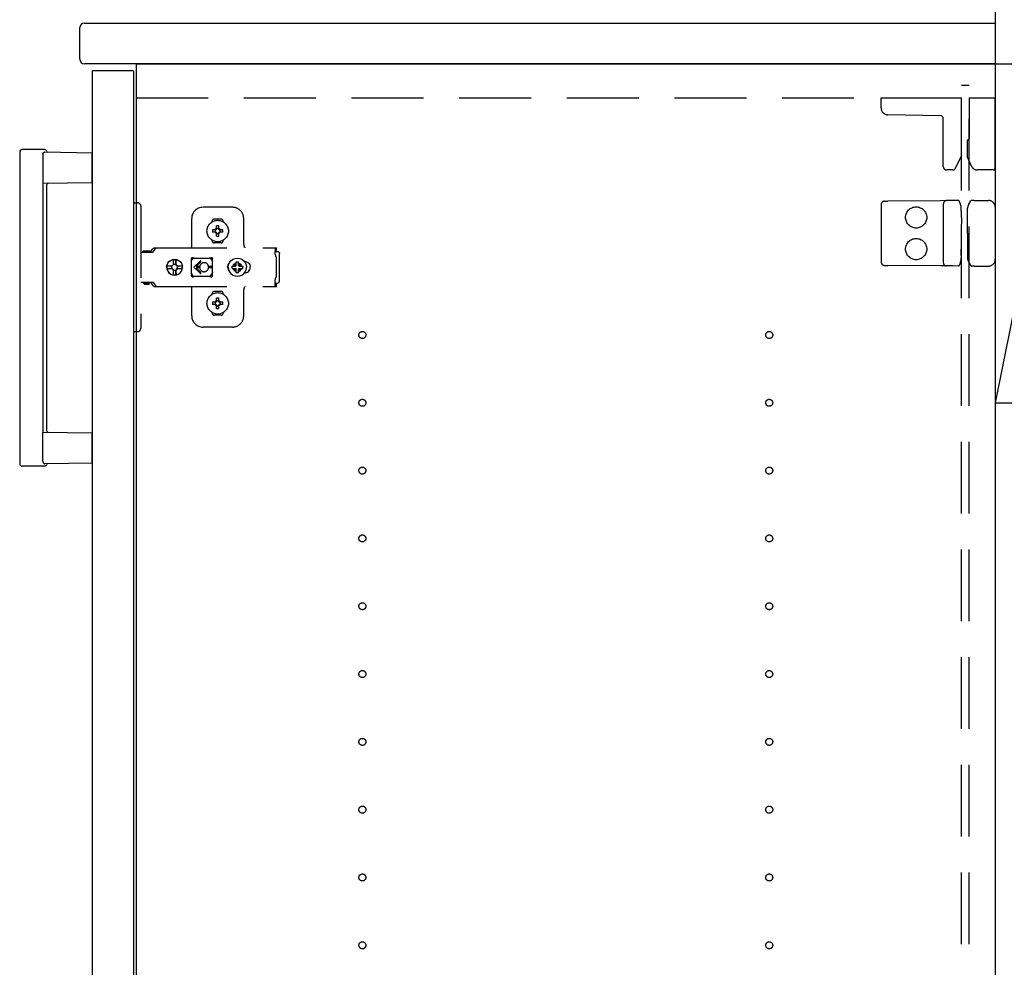
# Model space of a CAD drawing. Extents: x 19 to 1168, y 16 to 831.
# Drawn here: x 868 to 955, y 240 to 324 of the extents above; entities that cross this region are included whole.
import ezdxf

# ---------------------------------------------------------------- set-up
doc = ezdxf.new("R2010")
doc.units = 0
doc.linetypes.add('DASHED2', pattern=[9.525, 6.35, -3.175])
for name, color, linetype in [('KI1', 7, 'CONTINUOUS'), ('KI2', 4, 'CONTINUOUS'), ('OS', 2, 'CONTINUOUS'), ('TS', 6, 'DASHED2')]:
    doc.layers.add(name, color=color, linetype=linetype)

msp = doc.modelspace()

# ---------------------------------------------------------------- linework, layer by layer
at = {"layer": 'KI1'}
for p, q in [((873.32, 323.6), (953.92, 323.6)), ((953.92, 323.6), (953.92, 320)), ((872.92, 320.4), (872.92, 323.2)), ((953.92, 320), (873.32, 320)), ((877.92, 320), (877.92, 164)), ((877.92, 320), (953.92, 320)), ((953.92, 320), (953.92, 164))]:
    msp.add_line(p, q, dxfattribs=at)
for centre, start, end in [((873.32, 323.2), 90, 180), ((873.32, 320.4), 180, 270)]:
    msp.add_arc(centre, 0.4, start, end, dxfattribs=at)
at = {"layer": 'KI2'}
for p, q in [((874.06, 319.4), (874, 319.34)), ((874, 319.34), (874, 164.66)), ((874.06, 319.4), (877.62, 319.4)), ((877.62, 319.4), (877.68, 319.34)), ((877.68, 319.34), (877.68, 164.66)), ((867.6, 312.2), (867.6, 284.6)), ((869.8, 312.4), (867.8, 312.4)), ((869.659, 311.999), (869.659, 309.401)), ((869.831, 312.196), (874, 312.13)), ((874, 309.47), (874, 312.13)), ((874, 309.47), (869.659, 309.401)), ((869.662, 309.401), (869.662, 287.399)), ((870, 287.492), (870, 309.308)), ((869.659, 284.801), (869.659, 287.399)), ((869.659, 287.399), (874, 287.33)), ((874, 284.67), (874, 287.33)), ((869.8, 284.4), (867.8, 284.4)), ((874, 284.67), (869.831, 284.604))]:
    msp.add_line(p, q, dxfattribs=at)
for points in [[(869.659, 311.999), (869.659, 312.003), (869.659, 312.008), (869.659, 312.012), (869.66, 312.016), (869.66, 312.021), (869.661, 312.025), (869.662, 312.029), (869.662, 312.033), (869.663, 312.038), (869.664, 312.042), (869.665, 312.046), (869.666, 312.05), (869.668, 312.054), (869.669, 312.059), (869.67, 312.063), (869.672, 312.067), (869.673, 312.071), (869.675, 312.075), (869.677, 312.079), (869.679, 312.083), (869.681, 312.086), (869.683, 312.09), (869.685, 312.094), (869.687, 312.098), (869.689, 312.101), (869.691, 312.105), (869.694, 312.109), (869.696, 312.112), (869.699, 312.116), (869.701, 312.119), (869.704, 312.123), (869.707, 312.126), (869.709, 312.129), (869.712, 312.133), (869.715, 312.136), (869.718, 312.139), (869.721, 312.142), (869.724, 312.145), (869.727, 312.148), (869.73, 312.151), (869.734, 312.154), (869.737, 312.157), (869.74, 312.16), (869.744, 312.162), (869.747, 312.165), (869.751, 312.167), (869.754, 312.17), (869.758, 312.172), (869.761, 312.175), (869.765, 312.177), (869.769, 312.179), (869.773, 312.181), (869.777, 312.183), (869.78, 312.185), (869.784, 312.186), (869.788, 312.188), (869.793, 312.19), (869.797, 312.191), (869.801, 312.192), (869.805, 312.193), (869.809, 312.194), (869.813, 312.195), (869.818, 312.196), (869.822, 312.196), (869.826, 312.196), (869.831, 312.196)], [(869.659, 284.801), (869.659, 284.8), (869.659, 284.797), (869.659, 284.796), (869.659, 284.795), (869.659, 284.793), (869.659, 284.791), (869.659, 284.79), (869.659, 284.788), (869.66, 284.786), (869.66, 284.785), (869.66, 284.783), (869.66, 284.782), (869.66, 284.78), (869.66, 284.778), (869.661, 284.777), (869.661, 284.775), (869.661, 284.774), (869.661, 284.772), (869.662, 284.771), (869.662, 284.769), (869.662, 284.767)], [(869.662, 284.767), (869.663, 284.764), (869.664, 284.757), (869.665, 284.753), (869.667, 284.748), (869.668, 284.743), (869.67, 284.739), (869.671, 284.734), (869.673, 284.73), (869.675, 284.725), (869.677, 284.721), (869.679, 284.716), (869.682, 284.712), (869.684, 284.707), (869.686, 284.703), (869.689, 284.699), (869.692, 284.695), (869.694, 284.691), (869.697, 284.686), (869.7, 284.682), (869.703, 284.679), (869.706, 284.675), (869.709, 284.671), (869.712, 284.667), (869.716, 284.663), (869.719, 284.66), (869.722, 284.656), (869.726, 284.653), (869.73, 284.65), (869.733, 284.646), (869.737, 284.643), (869.741, 284.64), (869.745, 284.637), (869.749, 284.634), (869.753, 284.631), (869.757, 284.628), (869.761, 284.626), (869.765, 284.623), (869.77, 284.621), (869.774, 284.618), (869.778, 284.616), (869.783, 284.614), (869.787, 284.612), (869.792, 284.611), (869.797, 284.609), (869.801, 284.608), (869.806, 284.606), (869.811, 284.605), (869.816, 284.605), (869.821, 284.604), (869.826, 284.604), (869.831, 284.604)]]:
    msp.add_lwpolyline(points, dxfattribs=at)
for centre, radius, start, end in [((867.8, 312.2), 0.2, 90, 180), ((869.8, 312.2), 0.2, 17.91657, 90), ((870.085, 312.292), 0.1, 197.91657, 269.08855), ((870.1, 309.308), 0.1, 90.91145, 180), ((870.1, 287.492), 0.1, 180, 269.08855), ((867.8, 284.6), 0.2, 180, 270), ((869.8, 284.6), 0.2, 270, 342.08343), ((870.085, 284.508), 0.1, 90.91145, 162.08343)]:
    msp.add_arc(centre, radius, start, end, dxfattribs=at)
at = {"layer": 'OS'}
for p, q in [((953.92, 660), (953.92, 150)), ((953.92, 320), (959.92, 320)), ((953.92, 320), (953.92, 290)), ((959.92, 320), (953.92, 290)), ((953.92, 290), (959.92, 290))]:
    msp.add_line(p, q, dxfattribs=at)
at = {"layer": 'TS'}
for p, q in [((950.92, 318.1), (951.62, 318.1)), ((950.92, 165.9), (950.92, 318.1)), ((951.62, 165.9), (951.62, 318.1)), ((877.92, 317), (950.92, 317)), ((943.82, 316.089), (943.82, 317)), ((943.82, 317), (950.92, 317)), ((950.92, 311.887), (950.92, 317)), ((951.62, 317), (953.92, 317)), ((951.62, 317), (951.62, 313.44)), ((953.92, 310.8), (953.92, 317)), ((949.084, 315.404), (944.409, 315.489)), ((949.32, 310.9), (949.32, 315.164)), ((951.46, 313.2), (951.46, 313.231)), ((951.46, 311.741), (951.46, 313.2)), ((951.62, 313.44), (951.62, 313.393)), ((950.92, 311.887), (950.385, 310.739)), ((951.857, 310.889), (951.46, 311.741)), ((950.167, 310.6), (949.62, 310.6)), ((953.72, 310.6), (952.311, 310.6)), ((877.68, 307.7), (878.02, 307.7)), ((877.68, 307.7), (877.68, 296.3)), ((943.82, 307.541), (943.82, 302.459)), ((944.117, 307.841), (944.412, 307.843)), ((949.087, 307.884), (944.412, 307.843)), ((949.617, 307.889), (949.087, 307.884)), ((949.32, 307.589), (949.32, 302.411)), ((950.193, 307.894), (949.617, 307.889)), ((950.661, 307.898), (950.193, 307.894)), ((950.718, 307.858), (950.717, 307.861)), ((950.833, 307.578), (950.718, 307.858)), ((951.553, 307.509), (951.76, 307.868)), ((951.76, 307.868), (951.761, 307.87)), ((952.065, 307.9), (951.813, 307.9)), ((952.065, 307.9), (952.337, 307.9)), ((952.337, 307.9), (953.32, 307.9)), ((878.32, 307.4), (878.32, 296.6)), ((886.42, 307.3), (883.82, 307.3)), ((950.91, 306.965), (950.908, 307.207)), ((950.91, 306.965), (950.92, 305.8)), ((951.46, 305.8), (951.471, 307.116)), ((951.471, 307.116), (951.472, 307.214)), ((953.92, 307.3), (953.92, 302.7)), ((882.82, 303.8), (882.82, 306.3)), ((884.63, 306.014), (884.63, 306.06)), ((885.42, 306.25), (884.82, 306.25)), ((885.61, 306.014), (885.61, 306.06)), ((887.42, 304), (887.42, 306.3)), ((950.92, 304.2), (950.92, 305.8)), ((951.46, 305), (951.46, 305.8)), ((884.964, 305.304), (884.67, 305.304)), ((884.964, 305.096), (884.67, 305.096)), ((884.945, 305.38), (884.93, 305.389)), ((884.99, 305.329), (884.93, 305.389)), ((884.939, 305.374), (884.93, 305.389)), ((884.991, 305.07), (884.931, 305.01)), ((884.94, 305.025), (884.931, 305.01)), ((884.946, 305.019), (884.931, 305.01)), ((884.981, 305.31), (884.939, 305.374)), ((884.982, 305.089), (884.94, 305.025)), ((885.009, 305.338), (884.945, 305.38)), ((885.01, 305.06), (884.946, 305.019)), ((884.97, 305.305), (884.964, 305.304)), ((884.964, 305.096), (884.971, 305.095)), ((884.975, 305.307), (884.97, 305.305)), ((884.971, 305.095), (884.977, 305.093)), ((884.981, 305.31), (884.975, 305.307)), ((884.977, 305.093), (884.982, 305.089)), ((884.986, 305.317), (884.981, 305.31)), ((884.986, 305.083), (884.982, 305.089)), ((884.99, 305.329), (884.986, 305.317)), ((884.99, 305.07), (884.986, 305.083)), ((885.003, 305.334), (884.99, 305.33)), ((884.99, 305.33), (884.99, 305.33)), ((884.99, 305.329), (884.99, 305.33)), ((884.991, 305.07), (884.99, 305.07)), ((884.99, 305.07), (884.99, 305.07)), ((885.003, 305.066), (884.991, 305.07)), ((885.009, 305.338), (885.003, 305.334)), ((885.01, 305.06), (885.003, 305.066)), ((885.013, 305.343), (885.009, 305.338)), ((885.01, 305.06), (885.013, 305.055)), ((885.015, 305.349), (885.013, 305.343)), ((885.013, 305.055), (885.015, 305.05)), ((885.016, 305.356), (885.015, 305.349)), ((885.015, 305.05), (885.016, 305.044)), ((885.016, 305.356), (885.016, 305.65)), ((885.016, 304.75), (885.016, 305.044)), ((885.224, 305.356), (885.224, 305.65)), ((885.225, 305.35), (885.224, 305.356)), ((885.224, 305.044), (885.225, 305.051)), ((885.224, 304.75), (885.224, 305.044)), ((885.227, 305.345), (885.225, 305.35)), ((885.225, 305.051), (885.227, 305.057)), ((885.23, 305.34), (885.227, 305.345)), ((885.227, 305.057), (885.231, 305.062)), ((885.294, 305.381), (885.23, 305.34)), ((885.237, 305.334), (885.23, 305.34)), ((885.237, 305.066), (885.231, 305.062)), ((885.295, 305.02), (885.231, 305.062)), ((885.249, 305.33), (885.237, 305.334)), ((885.25, 305.07), (885.237, 305.066)), ((885.309, 305.39), (885.249, 305.33)), ((885.25, 305.33), (885.249, 305.33)), ((885.254, 305.317), (885.25, 305.33)), ((885.254, 305.083), (885.25, 305.071)), ((885.25, 305.07), (885.25, 305.071)), ((885.31, 305.011), (885.25, 305.071)), ((885.25, 305.07), (885.25, 305.07)), ((885.258, 305.311), (885.254, 305.317)), ((885.26, 305.09), (885.254, 305.083)), ((885.3, 305.375), (885.258, 305.311)), ((885.263, 305.307), (885.258, 305.311)), ((885.26, 305.09), (885.265, 305.093)), ((885.301, 305.026), (885.26, 305.09)), ((885.269, 305.305), (885.263, 305.307)), ((885.265, 305.093), (885.27, 305.095)), ((885.276, 305.304), (885.269, 305.305)), ((885.27, 305.095), (885.276, 305.096)), ((885.57, 305.304), (885.276, 305.304)), ((885.57, 305.096), (885.276, 305.096)), ((885.309, 305.39), (885.294, 305.381)), ((885.31, 305.011), (885.295, 305.02)), ((885.309, 305.39), (885.3, 305.375)), ((885.31, 305.011), (885.301, 305.026)), ((951.46, 305), (951.46, 304.2)), ((884.63, 304.34), (884.63, 304.386)), ((885.42, 304.15), (884.82, 304.15)), ((885.12, 304.22), (885.12, 304.25)), ((885.61, 304.34), (885.61, 304.386)), ((950.91, 303.035), (950.92, 304.2)), ((951.46, 304.2), (951.471, 302.884)), ((878.32, 303.315), (879.317, 303.315)), ((878.489, 303.38), (878.497, 303.41)), ((878.489, 303.32), (878.489, 303.38)), ((878.489, 303.32), (879.159, 303.32)), ((878.497, 303.41), (878.519, 303.432)), ((878.519, 303.432), (878.549, 303.44)), ((878.549, 303.44), (879.099, 303.44)), ((878.557, 303.32), (878.567, 303.317)), ((878.567, 303.317), (878.569, 303.315)), ((879.08, 303.315), (879.082, 303.317)), ((879.082, 303.317), (879.092, 303.32)), ((879.087, 303.315), (879.11, 303.318)), ((879.099, 303.44), (879.129, 303.432)), ((879.11, 303.318), (879.117, 303.32)), ((879.129, 303.432), (879.151, 303.41)), ((879.151, 303.41), (879.159, 303.38)), ((879.159, 303.32), (879.159, 303.38)), ((879.159, 303.347), (879.167, 303.356)), ((879.167, 303.356), (879.344, 303.598)), ((879.317, 303.315), (879.34, 303.318)), ((879.34, 303.318), (879.362, 303.326)), ((879.344, 303.598), (879.374, 303.633)), ((879.362, 303.326), (879.381, 303.339)), ((879.374, 303.633), (879.409, 303.663)), ((879.381, 303.339), (879.397, 303.356)), ((879.397, 303.356), (879.574, 303.598)), ((879.409, 303.663), (879.449, 303.688)), ((879.449, 303.688), (879.492, 303.705)), ((879.492, 303.705), (879.537, 303.716)), ((879.537, 303.716), (879.584, 303.72)), ((879.574, 303.598), (879.604, 303.633)), ((879.584, 303.72), (890.309, 303.72)), ((879.604, 303.633), (879.611, 303.639)), ((879.611, 303.639), (879.64, 303.663)), ((879.64, 303.663), (879.655, 303.674)), ((879.655, 303.674), (879.68, 303.688)), ((879.68, 303.688), (879.706, 303.699)), ((879.706, 303.699), (879.723, 303.705)), ((879.723, 303.705), (879.76, 303.715)), ((879.76, 303.715), (879.768, 303.716)), ((879.768, 303.716), (879.815, 303.72)), ((890.213, 303.697), (890.313, 303.697)), ((890.213, 303.697), (890.214, 303.677)), ((890.214, 303.677), (890.216, 303.626)), ((890.216, 303.626), (890.218, 303.56)), ((890.218, 303.56), (890.219, 303.483)), ((890.219, 303.52), (890.313, 303.52)), ((890.219, 303.483), (890.219, 303.4)), ((890.219, 303.4), (890.4, 303.4)), ((890.219, 303.115), (890.219, 303.4)), ((890.309, 303.72), (890.311, 303.709)), ((890.311, 303.709), (890.313, 303.697)), ((890.313, 303.52), (890.313, 303.697)), ((890.4, 303.4), (890.477, 303.385)), ((890.477, 303.385), (890.541, 303.341)), ((890.541, 303.341), (890.585, 303.277)), ((890.585, 303.277), (890.6, 303.2)), ((890.6, 300.8), (890.6, 303.2)), ((880.628, 302.181), (880.698, 302.35)), ((880.641, 302.181), (880.71, 302.35)), ((880.698, 302.35), (880.809, 302.495)), ((880.71, 302.35), (880.821, 302.495)), ((880.809, 302.495), (880.953, 302.606)), ((880.821, 302.495), (880.966, 302.606)), ((880.953, 302.606), (881.121, 302.676)), ((880.966, 302.606), (881.134, 302.676)), ((881.121, 302.676), (881.302, 302.7)), ((881.134, 302.676), (881.193, 302.684)), ((881.193, 302.684), (881.196, 302.632)), ((881.194, 302.668), (881.303, 302.683)), ((881.196, 302.632), (881.203, 302.633)), ((881.203, 302.633), (881.206, 302.604)), ((881.206, 302.237), (881.206, 302.604)), ((881.302, 302.7), (881.436, 302.682)), ((881.303, 302.683), (881.424, 302.667)), ((881.424, 302.237), (881.424, 302.667)), ((881.424, 302.667), (881.43, 302.554)), ((881.43, 302.554), (881.436, 302.684)), ((881.436, 302.684), (881.442, 302.554)), ((881.436, 302.684), (881.495, 302.676)), ((881.442, 302.554), (881.446, 302.633)), ((881.446, 302.633), (881.449, 302.604)), ((881.449, 302.237), (881.449, 302.604)), ((881.495, 302.676), (881.663, 302.606)), ((881.663, 302.606), (881.808, 302.495)), ((881.808, 302.495), (881.919, 302.35)), ((881.919, 302.35), (881.988, 302.181)), ((882.792, 302.765), (882.8, 302.803)), ((882.792, 302.583), (882.933, 302.778)), ((882.792, 301.235), (882.792, 302.765)), ((882.8, 302.803), (882.821, 302.836)), ((882.821, 302.836), (882.854, 302.857)), ((882.854, 302.857), (882.888, 302.864)), ((882.888, 302.864), (882.9, 302.862)), ((882.9, 302.862), (882.911, 302.858)), ((882.911, 302.858), (882.922, 302.853)), ((882.922, 302.853), (882.944, 302.842)), ((882.933, 302.778), (882.991, 302.823)), ((882.944, 302.842), (882.967, 302.832)), ((882.967, 302.832), (882.99, 302.824)), ((882.99, 302.824), (883.014, 302.817)), ((882.991, 302.823), (882.993, 302.823)), ((883.014, 302.817), (883.038, 302.812)), ((883.555, 302.535), (883.02, 302)), ((883.038, 302.812), (883.063, 302.808)), ((883.063, 302.808), (883.087, 302.806)), ((883.087, 302.806), (883.112, 302.805)), ((883.104, 302.806), (883.128, 302.805)), ((883.112, 302.805), (884.336, 302.805)), ((883.626, 302.465), (883.211, 302.05)), ((883.677, 302.317), (883.656, 302.301)), ((883.698, 302.333), (883.677, 302.317)), ((883.72, 302.346), (883.698, 302.333)), ((883.743, 302.359), (883.72, 302.346)), ((883.767, 302.37), (883.743, 302.359)), ((883.816, 302.386), (883.767, 302.37)), ((883.868, 302.397), (883.816, 302.386)), ((883.92, 302.4), (883.868, 302.397)), ((884.336, 302.805), (884.361, 302.806)), ((884.361, 302.806), (884.385, 302.808)), ((884.385, 302.808), (884.409, 302.812)), ((884.409, 302.812), (884.434, 302.817)), ((884.428, 302.816), (884.477, 302.778)), ((884.434, 302.817), (884.457, 302.824)), ((884.457, 302.824), (884.48, 302.832)), ((884.477, 302.778), (884.658, 302.529)), ((884.48, 302.832), (884.503, 302.842)), ((884.503, 302.842), (884.525, 302.853)), ((884.525, 302.853), (884.536, 302.858)), ((884.536, 302.858), (884.548, 302.862)), ((884.548, 302.862), (884.56, 302.864)), ((884.56, 302.864), (884.594, 302.857)), ((884.594, 302.857), (884.626, 302.836)), ((884.626, 302.836), (884.647, 302.805)), ((884.647, 302.805), (884.648, 302.803)), ((884.648, 302.803), (884.658, 302.765)), ((884.656, 302.491), (884.657, 302.498)), ((884.656, 302.481), (884.656, 302.491)), ((884.656, 302.47), (884.656, 302.481)), ((884.656, 301.53), (884.656, 302.47)), ((884.657, 302.498), (884.658, 302.5)), ((884.658, 302.5), (884.658, 302.766)), ((884.658, 302.5), (884.658, 302.5)), ((886.083, 302.208), (886.164, 302.402)), ((886.089, 302.289), (886.145, 302.358)), ((886.12, 302.296), (886.12, 302.327)), ((886.164, 302.402), (886.291, 302.569)), ((886.291, 302.569), (886.458, 302.696)), ((886.458, 302.696), (886.652, 302.777)), ((886.6, 302.284), (886.667, 302.335)), ((886.652, 302.777), (886.86, 302.804)), ((886.667, 302.335), (886.756, 302.372)), ((886.756, 302.47), (886.86, 302.483)), ((886.756, 302.156), (886.756, 302.47)), ((886.86, 302.804), (887.068, 302.777)), ((886.86, 302.483), (886.964, 302.47)), ((886.964, 302.156), (886.964, 302.47)), ((886.964, 302.372), (887.053, 302.335)), ((887.053, 302.335), (887.122, 302.282)), ((887.068, 302.777), (887.262, 302.696)), ((887.262, 302.696), (887.429, 302.569)), ((887.429, 302.569), (887.556, 302.402)), ((887.466, 302.52), (887.481, 302.52)), ((887.481, 302.52), (887.582, 302.51)), ((887.556, 302.402), (887.637, 302.208)), ((887.562, 302.512), (887.565, 302.512)), ((887.582, 302.51), (887.679, 302.48)), ((887.679, 302.48), (887.769, 302.432)), ((887.769, 302.432), (887.848, 302.368)), ((887.848, 302.368), (887.913, 302.289)), ((890.219, 303.115), (890.221, 303.078)), ((890.221, 303.078), (890.226, 303.043)), ((890.226, 303.043), (890.234, 303.007)), ((890.234, 303.007), (890.245, 302.973)), ((890.245, 302.973), (890.26, 302.94)), ((890.26, 302.94), (890.277, 302.908)), ((890.277, 302.908), (890.297, 302.878)), ((890.297, 302.878), (890.32, 302.849)), ((890.32, 301.151), (890.32, 302.849)), ((950.833, 302.422), (950.718, 302.142)), ((950.91, 303.035), (950.908, 302.793)), ((951.471, 302.884), (951.472, 302.786)), ((951.553, 302.491), (951.76, 302.132)), ((880.604, 302), (880.628, 302.181)), ((880.604, 302), (880.628, 301.819)), ((880.623, 302), (880.639, 302.122)), ((880.623, 302), (880.639, 301.878)), ((880.628, 301.819), (880.698, 301.65)), ((880.633, 302.122), (880.641, 302.181)), ((880.633, 302.122), (881.091, 302.122)), ((880.633, 301.878), (881.091, 301.878)), ((880.633, 301.878), (880.641, 301.819)), ((880.641, 301.819), (880.71, 301.65)), ((880.698, 301.65), (880.809, 301.505)), ((880.71, 301.65), (880.821, 301.505)), ((880.809, 301.505), (880.953, 301.394)), ((880.821, 301.505), (880.966, 301.394)), ((881.034, 302), (881.054, 302.103)), ((881.034, 302), (881.054, 301.897)), ((881.054, 302.103), (881.067, 302.122)), ((881.054, 301.897), (881.067, 301.878)), ((881.091, 302.122), (881.137, 302.191)), ((881.091, 301.878), (881.137, 301.809)), ((881.137, 302.191), (881.206, 302.237)), ((881.137, 301.809), (881.206, 301.763)), ((881.206, 302.251), (881.303, 302.27)), ((881.206, 301.396), (881.206, 301.763)), ((881.206, 301.749), (881.303, 301.73)), ((881.293, 302.268), (881.387, 302.249)), ((881.293, 301.732), (881.387, 301.751)), ((881.303, 302.27), (881.406, 302.249)), ((881.303, 301.73), (881.406, 301.751)), ((881.387, 302.249), (881.474, 302.191)), ((881.387, 301.751), (881.474, 301.809)), ((881.406, 302.249), (881.424, 302.237)), ((881.406, 301.751), (881.424, 301.763)), ((881.424, 302.237), (881.449, 302.237)), ((881.424, 301.763), (881.449, 301.763)), ((881.424, 301.333), (881.424, 301.763)), ((881.424, 301.333), (881.43, 301.446)), ((881.43, 301.446), (881.436, 301.316)), ((881.436, 301.316), (881.442, 301.446)), ((881.442, 301.446), (881.446, 301.367)), ((881.449, 302.237), (881.517, 302.191)), ((881.449, 301.763), (881.517, 301.809)), ((881.449, 301.396), (881.449, 301.763)), ((881.474, 302.191), (881.532, 302.103)), ((881.474, 301.809), (881.532, 301.897)), ((881.517, 302.191), (881.563, 302.122)), ((881.517, 301.809), (881.563, 301.878)), ((881.532, 302.103), (881.553, 302)), ((881.532, 301.897), (881.553, 302)), ((881.539, 302.122), (881.996, 302.122)), ((881.539, 302.122), (881.551, 302.103)), ((881.539, 301.878), (881.551, 301.897)), ((881.539, 301.878), (881.996, 301.878)), ((881.551, 302.103), (881.572, 302)), ((881.551, 301.897), (881.572, 302)), ((881.663, 301.394), (881.808, 301.505)), ((881.808, 301.505), (881.919, 301.65)), ((881.919, 301.65), (881.988, 301.819)), ((881.967, 302.122), (881.983, 302)), ((881.967, 301.878), (881.983, 302)), ((881.984, 302.122), (882, 302)), ((881.984, 301.878), (882, 302)), ((881.988, 302.181), (881.996, 302.122)), ((881.988, 301.819), (881.996, 301.878)), ((883.555, 301.465), (883.02, 302)), ((883.525, 302.05), (883.211, 302.05)), ((883.525, 301.95), (883.211, 301.95)), ((883.626, 301.535), (883.211, 301.95)), ((883.525, 302.05), (883.52, 302)), ((883.525, 301.95), (883.52, 302)), ((883.529, 302.085), (883.525, 302.05)), ((883.525, 301.95), (883.529, 301.915)), ((883.538, 302.12), (883.529, 302.085)), ((883.529, 301.915), (883.538, 301.88)), ((883.55, 302.153), (883.538, 302.12)), ((883.538, 301.88), (883.55, 301.847)), ((883.561, 302.177), (883.55, 302.153)), ((883.55, 301.847), (883.561, 301.823)), ((883.574, 302.2), (883.561, 302.177)), ((883.561, 301.823), (883.574, 301.8)), ((883.587, 302.222), (883.574, 302.2)), ((883.574, 301.8), (883.587, 301.778)), ((883.603, 302.243), (883.587, 302.222)), ((883.587, 301.778), (883.603, 301.756)), ((883.619, 302.264), (883.603, 302.243)), ((883.603, 301.756), (883.619, 301.736)), ((883.637, 302.283), (883.619, 302.264)), ((883.619, 301.736), (883.637, 301.717)), ((883.656, 302.301), (883.637, 302.283)), ((883.637, 301.717), (883.656, 301.699)), ((883.656, 301.699), (883.677, 301.683)), ((883.677, 301.683), (883.698, 301.667)), ((883.698, 301.667), (883.72, 301.654)), ((883.72, 301.654), (883.743, 301.641)), ((883.743, 301.641), (883.767, 301.63)), ((883.767, 301.63), (883.816, 301.614)), ((883.816, 301.614), (883.868, 301.603)), ((883.868, 301.603), (883.92, 301.6)), ((884.61, 302.05), (884.317, 302.05)), ((884.32, 301.998), (884.317, 302.05)), ((884.32, 301.998), (884.317, 301.95)), ((884.61, 301.95), (884.317, 301.95)), ((884.477, 301.222), (884.658, 301.471)), ((884.656, 301.53), (884.656, 301.519)), ((884.656, 301.519), (884.656, 301.509)), ((884.656, 301.509), (884.657, 301.502)), ((884.657, 301.502), (884.658, 301.5)), ((884.658, 301.234), (884.658, 301.5)), ((886.001, 302), (886.011, 302.101)), ((886.001, 302), (886.011, 301.899)), ((886.011, 302.101), (886.041, 302.199)), ((886.011, 301.899), (886.041, 301.801)), ((886.041, 302.199), (886.089, 302.289)), ((886.041, 301.801), (886.089, 301.711)), ((886.056, 302), (886.083, 302.208)), ((886.056, 302), (886.083, 301.792)), ((886.07, 302.106), (886.07, 302.253)), ((886.07, 301.747), (886.07, 301.894)), ((886.08, 302.182), (886.08, 302.272)), ((886.08, 301.728), (886.08, 301.818)), ((886.083, 301.792), (886.164, 301.598)), ((886.089, 301.711), (886.145, 301.642)), ((886.12, 301.673), (886.12, 301.704)), ((886.164, 301.598), (886.291, 301.431)), ((886.377, 302), (886.39, 302.104)), ((886.377, 302), (886.39, 301.896)), ((886.39, 302.104), (886.704, 302.104)), ((886.39, 301.896), (886.704, 301.896)), ((886.488, 302.104), (886.525, 302.193)), ((886.488, 301.896), (886.525, 301.807)), ((886.525, 302.193), (886.578, 302.262)), ((886.525, 301.807), (886.576, 301.74)), ((886.558, 301.699), (886.73, 301.871)), ((886.558, 301.699), (886.576, 301.74)), ((886.558, 301.699), (886.56, 301.7)), ((886.559, 302.302), (886.56, 302.3)), ((886.559, 302.302), (886.731, 302.13)), ((886.559, 302.302), (886.6, 302.284)), ((886.56, 302.3), (886.578, 302.262)), ((886.56, 301.7), (886.598, 301.718)), ((886.576, 301.74), (886.712, 301.894)), ((886.578, 302.262), (886.714, 302.107)), ((886.598, 301.718), (886.753, 301.854)), ((886.598, 301.718), (886.667, 301.665)), ((886.6, 302.284), (886.754, 302.148)), ((886.667, 301.665), (886.756, 301.628)), ((886.704, 302.104), (886.717, 302.107)), ((886.704, 301.896), (886.717, 301.893)), ((886.717, 302.107), (886.726, 302.117)), ((886.717, 301.893), (886.726, 301.883)), ((886.726, 302.117), (886.73, 302.13)), ((886.726, 301.883), (886.73, 301.87)), ((886.73, 302.13), (886.743, 302.134)), ((886.73, 301.87), (886.743, 301.866)), ((886.743, 302.134), (886.753, 302.143)), ((886.743, 301.866), (886.753, 301.857)), ((886.753, 302.143), (886.756, 302.156)), ((886.753, 301.857), (886.756, 301.844)), ((886.756, 301.53), (886.756, 301.844)), ((886.756, 301.53), (886.86, 301.517)), ((886.86, 301.517), (886.964, 301.53)), ((886.964, 302.156), (886.967, 302.143)), ((886.964, 301.844), (886.967, 301.857)), ((886.964, 301.53), (886.964, 301.844)), ((886.964, 301.628), (887.053, 301.665)), ((886.966, 301.852), (887.12, 301.716)), ((886.967, 302.146), (887.122, 302.282)), ((886.967, 302.143), (886.977, 302.134)), ((886.967, 301.857), (886.977, 301.866)), ((886.977, 302.134), (886.99, 302.13)), ((886.977, 301.866), (886.99, 301.87)), ((886.989, 301.87), (887.161, 301.698)), ((886.99, 302.129), (887.162, 302.301)), ((886.99, 302.13), (886.994, 302.117)), ((886.99, 301.87), (886.994, 301.883)), ((886.994, 302.117), (887.003, 302.107)), ((886.994, 301.883), (887.003, 301.893)), ((887.003, 302.107), (887.016, 302.104)), ((887.003, 301.893), (887.016, 301.896)), ((887.006, 301.893), (887.142, 301.738)), ((887.008, 302.106), (887.144, 302.26)), ((887.016, 302.104), (887.33, 302.104)), ((887.016, 301.896), (887.33, 301.896)), ((887.053, 301.665), (887.12, 301.716)), ((887.12, 301.716), (887.161, 301.698)), ((887.122, 302.282), (887.16, 302.3)), ((887.142, 301.738), (887.195, 301.807)), ((887.142, 301.738), (887.16, 301.7)), ((887.144, 302.26), (887.162, 302.301)), ((887.144, 302.26), (887.195, 302.193)), ((887.16, 302.3), (887.162, 302.301)), ((887.16, 301.7), (887.161, 301.698)), ((887.195, 302.193), (887.232, 302.104)), ((887.195, 301.807), (887.232, 301.896)), ((887.33, 302.104), (887.343, 302)), ((887.33, 301.896), (887.343, 302)), ((887.429, 301.431), (887.556, 301.598)), ((887.466, 301.48), (887.481, 301.48)), ((887.481, 301.48), (887.582, 301.49)), ((887.556, 301.598), (887.637, 301.792)), ((887.562, 301.488), (887.565, 301.488)), ((887.582, 301.49), (887.679, 301.52)), ((887.637, 302.208), (887.664, 302)), ((887.637, 301.792), (887.664, 302)), ((887.679, 301.52), (887.769, 301.568)), ((887.769, 301.568), (887.848, 301.632)), ((887.848, 301.632), (887.913, 301.711)), ((887.913, 302.289), (887.961, 302.199)), ((887.913, 301.711), (887.961, 301.801)), ((887.961, 302.199), (887.99, 302.101)), ((887.961, 301.801), (887.99, 301.899)), ((887.99, 302.101), (888, 302)), ((887.99, 301.899), (888, 302)), ((944.117, 302.159), (944.412, 302.157)), ((949.087, 302.116), (944.412, 302.157)), ((949.617, 302.111), (949.087, 302.116)), ((950.193, 302.106), (949.617, 302.111)), ((950.661, 302.102), (950.193, 302.106)), ((950.717, 302.139), (950.718, 302.142)), ((951.761, 302.13), (951.76, 302.132)), ((952.065, 302.1), (951.813, 302.1)), ((952.065, 302.1), (952.337, 302.1)), ((952.337, 302.1), (953.32, 302.1)), ((878.32, 300.685), (879.317, 300.685)), ((878.578, 300.55), (878.578, 300.685)), ((879.071, 300.55), (879.071, 300.685)), ((879.087, 300.685), (879.11, 300.682)), ((879.11, 300.682), (879.132, 300.674)), ((879.132, 300.674), (879.152, 300.661)), ((879.152, 300.661), (879.167, 300.644)), ((879.167, 300.644), (879.344, 300.402)), ((879.317, 300.685), (879.34, 300.682)), ((879.34, 300.682), (879.362, 300.674)), ((879.362, 300.674), (879.381, 300.661)), ((879.381, 300.661), (879.397, 300.644)), ((879.397, 300.644), (879.574, 300.402)), ((880.953, 301.394), (881.121, 301.324)), ((880.966, 301.394), (881.134, 301.324)), ((881.121, 301.324), (881.302, 301.3)), ((881.134, 301.324), (881.193, 301.316)), ((881.193, 301.316), (881.196, 301.368)), ((881.194, 301.332), (881.303, 301.317)), ((881.196, 301.368), (881.203, 301.367)), ((881.203, 301.367), (881.206, 301.396)), ((881.302, 301.3), (881.436, 301.318)), ((881.303, 301.317), (881.424, 301.333)), ((881.436, 301.316), (881.495, 301.324)), ((881.446, 301.367), (881.449, 301.396)), ((881.495, 301.324), (881.663, 301.394)), ((882.792, 301.417), (882.933, 301.222)), ((882.792, 301.235), (882.8, 301.197)), ((882.8, 301.197), (882.821, 301.164)), ((882.821, 301.164), (882.854, 301.143)), ((882.854, 301.143), (882.888, 301.136)), ((882.888, 301.136), (882.9, 301.138)), ((882.9, 301.138), (882.911, 301.142)), ((882.911, 301.142), (882.922, 301.147)), ((882.922, 301.147), (882.944, 301.158)), ((882.933, 301.222), (882.991, 301.177)), ((882.944, 301.158), (882.967, 301.168)), ((882.967, 301.168), (882.99, 301.176)), ((882.99, 301.176), (883.014, 301.183)), ((882.991, 301.177), (882.993, 301.177)), ((883.014, 301.183), (883.038, 301.188)), ((883.038, 301.188), (883.063, 301.192)), ((883.063, 301.192), (883.087, 301.194)), ((883.087, 301.194), (883.112, 301.195)), ((883.112, 301.195), (884.336, 301.195)), ((884.336, 301.195), (884.361, 301.194)), ((884.361, 301.194), (884.385, 301.192)), ((884.385, 301.192), (884.409, 301.188)), ((884.409, 301.188), (884.434, 301.183)), ((884.428, 301.184), (884.477, 301.222)), ((884.434, 301.183), (884.457, 301.176)), ((884.457, 301.176), (884.48, 301.168)), ((884.48, 301.168), (884.503, 301.158)), ((884.503, 301.158), (884.525, 301.147)), ((884.525, 301.147), (884.536, 301.142)), ((884.536, 301.142), (884.548, 301.138)), ((884.548, 301.138), (884.56, 301.136)), ((884.56, 301.136), (884.594, 301.143)), ((884.594, 301.143), (884.626, 301.164)), ((884.626, 301.164), (884.647, 301.195)), ((884.647, 301.195), (884.648, 301.197)), ((884.648, 301.197), (884.658, 301.235)), ((886.291, 301.431), (886.458, 301.304)), ((886.458, 301.304), (886.652, 301.223)), ((886.652, 301.223), (886.86, 301.196)), ((886.748, 301.21), (886.752, 301.21)), ((886.86, 301.196), (887.068, 301.223)), ((887.068, 301.223), (887.262, 301.304)), ((887.262, 301.304), (887.429, 301.431)), ((890.219, 300.885), (890.221, 300.922)), ((890.219, 300.6), (890.219, 300.885)), ((890.219, 300.6), (890.4, 300.6)), ((890.219, 300.517), (890.219, 300.6)), ((890.221, 300.922), (890.226, 300.957)), ((890.226, 300.957), (890.234, 300.993)), ((890.234, 300.993), (890.245, 301.027)), ((890.245, 301.027), (890.26, 301.06)), ((890.26, 301.06), (890.277, 301.092)), ((890.277, 301.092), (890.297, 301.122)), ((890.297, 301.122), (890.32, 301.151)), ((890.4, 300.6), (890.477, 300.615)), ((890.477, 300.615), (890.541, 300.659)), ((890.541, 300.659), (890.585, 300.723)), ((890.585, 300.723), (890.6, 300.8)), ((878.578, 300.55), (879.071, 300.55)), ((878.578, 300.55), (878.638, 300.49)), ((878.638, 300.49), (879.011, 300.49)), ((879.011, 300.49), (879.071, 300.55)), ((879.344, 300.402), (879.374, 300.367)), ((879.374, 300.367), (879.409, 300.337)), ((879.409, 300.337), (879.449, 300.312)), ((879.449, 300.312), (879.492, 300.295)), ((879.492, 300.295), (879.537, 300.284)), ((879.537, 300.284), (879.584, 300.28)), ((879.574, 300.402), (879.604, 300.367)), ((879.584, 300.28), (890.309, 300.28)), ((879.604, 300.367), (879.639, 300.337)), ((879.639, 300.337), (879.64, 300.337)), ((879.64, 300.337), (879.68, 300.312)), ((879.68, 300.312), (879.723, 300.295)), ((879.723, 300.295), (879.724, 300.294)), ((879.724, 300.294), (879.768, 300.284)), ((879.768, 300.284), (879.815, 300.28)), ((882.82, 297.7), (882.82, 300.2)), ((885.42, 299.85), (884.82, 299.85)), ((887.42, 297.7), (887.42, 300)), ((890.213, 300.303), (890.214, 300.323)), ((890.213, 300.303), (890.313, 300.303)), ((890.214, 300.323), (890.216, 300.374)), ((890.216, 300.374), (890.218, 300.44)), ((890.218, 300.44), (890.219, 300.517)), ((890.219, 300.48), (890.313, 300.48)), ((890.309, 300.28), (890.311, 300.291)), ((890.311, 300.291), (890.313, 300.303)), ((890.313, 300.303), (890.313, 300.48)), ((884.63, 299.614), (884.63, 299.66)), ((884.964, 298.904), (884.67, 298.904)), ((884.945, 298.98), (884.93, 298.989)), ((884.99, 298.929), (884.93, 298.989)), ((884.939, 298.974), (884.93, 298.989)), ((884.981, 298.91), (884.939, 298.974)), ((885.009, 298.938), (884.945, 298.98)), ((884.97, 298.905), (884.964, 298.904)), ((884.975, 298.907), (884.97, 298.905)), ((884.981, 298.91), (884.975, 298.907)), ((884.986, 298.917), (884.981, 298.91)), ((884.99, 298.929), (884.986, 298.917)), ((885.003, 298.934), (884.99, 298.93)), ((884.99, 298.93), (884.99, 298.93)), ((884.99, 298.929), (884.99, 298.93)), ((885.009, 298.938), (885.003, 298.934)), ((885.013, 298.943), (885.009, 298.938)), ((885.015, 298.949), (885.013, 298.943)), ((885.016, 298.956), (885.015, 298.949)), ((885.016, 298.956), (885.016, 299.25)), ((885.224, 298.956), (885.224, 299.25)), ((885.225, 298.95), (885.224, 298.956)), ((885.227, 298.945), (885.225, 298.95)), ((885.23, 298.94), (885.227, 298.945)), ((885.294, 298.981), (885.23, 298.94)), ((885.237, 298.934), (885.23, 298.94)), ((885.249, 298.93), (885.237, 298.934)), ((885.309, 298.99), (885.249, 298.93)), ((885.25, 298.93), (885.249, 298.93)), ((885.25, 298.93), (885.25, 298.93)), ((885.254, 298.917), (885.25, 298.93)), ((885.258, 298.911), (885.254, 298.917)), ((885.3, 298.975), (885.258, 298.911)), ((885.263, 298.907), (885.258, 298.911)), ((885.269, 298.905), (885.263, 298.907)), ((885.276, 298.904), (885.269, 298.905)), ((885.57, 298.904), (885.276, 298.904)), ((885.309, 298.99), (885.294, 298.981)), ((885.309, 298.99), (885.3, 298.975)), ((885.61, 299.614), (885.61, 299.66)), ((884.63, 297.94), (884.63, 297.986)), ((884.964, 298.696), (884.67, 298.696)), ((884.991, 298.67), (884.931, 298.61)), ((884.94, 298.625), (884.931, 298.61)), ((884.946, 298.619), (884.931, 298.61)), ((884.982, 298.689), (884.94, 298.625)), ((885.01, 298.66), (884.946, 298.619)), ((884.964, 298.696), (884.971, 298.695)), ((884.971, 298.695), (884.977, 298.693)), ((884.977, 298.693), (884.982, 298.689)), ((884.986, 298.683), (884.982, 298.689)), ((884.99, 298.67), (884.986, 298.683)), ((884.991, 298.67), (884.99, 298.67)), ((885.003, 298.666), (884.991, 298.67)), ((885.01, 298.66), (885.003, 298.666)), ((885.01, 298.66), (885.013, 298.655)), ((885.013, 298.655), (885.015, 298.65)), ((885.015, 298.65), (885.016, 298.644)), ((885.016, 298.35), (885.016, 298.644)), ((885.224, 298.644), (885.225, 298.651)), ((885.224, 298.35), (885.224, 298.644)), ((885.225, 298.651), (885.227, 298.657)), ((885.227, 298.657), (885.231, 298.662)), ((885.237, 298.666), (885.231, 298.662)), ((885.295, 298.62), (885.231, 298.662)), ((885.25, 298.67), (885.237, 298.666)), ((885.254, 298.683), (885.25, 298.671)), ((885.25, 298.67), (885.25, 298.671)), ((885.31, 298.611), (885.25, 298.671)), ((885.25, 298.67), (885.25, 298.67)), ((885.26, 298.69), (885.254, 298.683)), ((885.26, 298.69), (885.265, 298.693)), ((885.301, 298.626), (885.26, 298.69)), ((885.265, 298.693), (885.27, 298.695)), ((885.27, 298.695), (885.276, 298.696)), ((885.57, 298.696), (885.276, 298.696)), ((885.31, 298.611), (885.295, 298.62)), ((885.31, 298.611), (885.301, 298.626)), ((885.61, 297.94), (885.61, 297.986)), ((885.42, 297.75), (884.82, 297.75)), ((885.12, 297.82), (885.12, 297.85)), ((877.68, 296.3), (878.02, 296.3)), ((886.42, 296.7), (883.82, 296.7))]:
    msp.add_line(p, q, dxfattribs=at)
for centre, radius in [((946.92, 306.4), 0.94), ((885.12, 305.2), 0.95), ((946.92, 303.6), 0.94), ((885.12, 298.8), 0.95), ((897.92, 296), 0.31), ((933.92, 296), 0.31), ((897.92, 290), 0.31), ((933.92, 290), 0.31), ((897.92, 284), 0.31), ((933.92, 284), 0.31), ((897.92, 278), 0.31), ((933.92, 278), 0.31), ((897.92, 272), 0.31), ((933.92, 272), 0.31), ((897.92, 266), 0.31), ((933.92, 266), 0.31), ((897.92, 260), 0.31), ((933.92, 260), 0.31), ((897.92, 254), 0.31), ((933.92, 254), 0.31), ((897.92, 248), 0.31), ((933.92, 248), 0.31), ((897.92, 242), 0.31), ((933.92, 242), 0.31)]:
    msp.add_circle(centre, radius, dxfattribs=at)
for centre, radius, start, end in [((944.42, 316.089), 0.6, 180, 268.95837), ((949.08, 315.164), 0.24, 360, 88.95837), ((930.611, 333.964), 29.403, 315.16047, 315.60444), ((949.62, 310.9), 0.3, 180, 269.99999), ((950.167, 310.84), 0.24, 270.00001, 335), ((952.311, 311.1), 0.5, 205.00093, 270.00066), ((953.72, 310.8), 0.2, 270.00001, 360), ((878.02, 307.4), 0.3, 0, 90), ((944.12, 307.541), 0.3, 90.50001, 180), ((949.62, 307.589), 0.3, 90.50001, 180), ((950.66, 307.878), 0.0197, 56.56613, 87.32186), ((950.662, 307.838), 0.06, 22.30141, 90.50001), ((950.663, 307.836), 0.0598, 22.34119, 82.12022), ((949.908, 307.199), 1, 0.5, 22.30141), ((951.811, 307.838), 0.0596, 99.0121, 149.96216), ((951.813, 307.84), 0.06, 90, 150), ((951.814, 307.876), 0.0243, 92.90155, 120.20566), ((953.32, 307.3), 0.6, 0, 90.00001), ((883.82, 306.3), 1, 90, 179.99996), ((886.42, 306.3), 1, 359.99994, 90), ((952.072, 307.209), 0.6, 150, 179.5), ((884.82, 306.06), 0.19, 90, 179.99977), ((885.42, 306.06), 0.19, 359.99971, 90), ((885.12, 305.2), 0.462, 166.99061, 193.00919), ((885.12, 305.2), 0.234, 153.61308, 206.38624), ((885.12, 305.2), 0.462, 76.99212, 103.00856), ((885.12, 305.2), 0.234, 63.61264, 116.38845), ((885.12, 305.2), 0.234, 243.6137, 296.38628), ((885.12, 305.2), 0.234, 333.61421, 26.38524), ((885.12, 305.2), 0.462, 346.99144, 13.00827), ((884.82, 304.34), 0.19, 180.00015, 270), ((885.12, 305.2), 0.462, 256.99179, 283.00824), ((885.42, 304.34), 0.19, 270, 0.00011), ((882.42, 303.8), 0.4, 348.46303, 359.99997), ((887.82, 304), 0.4, 180, 224.427), ((883.591, 302.5), 0.05, 314.98987, 135.01047), ((883.92, 302), 0.4, 7.17857, 90.00375), ((944.12, 302.459), 0.3, 180, 269.5), ((949.62, 302.411), 0.3, 180, 269.5), ((949.908, 302.801), 1, 337.69859, 359.5), ((952.072, 302.791), 0.6, 180.5, 210), ((953.32, 302.7), 0.6, 270, 0), ((883.591, 301.5), 0.05, 225.00455, 44.99593), ((883.92, 302), 0.4, 270, 352.81616), ((884.61, 302), 0.05, 270, 90), ((950.662, 302.162), 0.06, 269.49998, 337.69856), ((950.66, 302.122), 0.0197, 272.67809, 303.43404), ((950.663, 302.164), 0.0598, 277.87977, 337.65881), ((951.811, 302.162), 0.0596, 210.03781, 260.9879), ((951.813, 302.16), 0.06, 210, 270), ((951.814, 302.124), 0.0243, 239.79427, 267.09857), ((882.42, 300.2), 0.4, 0.00003, 11.53696), ((884.82, 299.66), 0.19, 90, 179.99977), ((885.42, 299.66), 0.19, 359.99774, 90), ((887.82, 300), 0.4, 135.573, 180), ((885.12, 298.8), 0.462, 166.98807, 193.00861), ((885.12, 298.8), 0.234, 153.61291, 206.38632), ((885.12, 298.8), 0.462, 76.98933, 103.00466), ((885.12, 298.8), 0.234, 63.61571, 116.393), ((885.12, 298.8), 0.234, 333.61433, 26.38512), ((885.12, 298.8), 0.462, 346.99126, 13.00847), ((885.12, 298.8), 0.234, 243.61198, 296.3831), ((885.12, 298.8), 0.462, 256.99021, 283.00433), ((883.82, 297.7), 1, 180.00007, 270), ((884.82, 297.94), 0.19, 179.99589, 270.00741), ((885.42, 297.94), 0.19, 270.00735, 0.00458), ((886.42, 297.7), 1, 269.99853, 359.99915), ((878.02, 296.6), 0.3, 270, 0)]:
    msp.add_arc(centre, radius, start, end, dxfattribs=at)

doc.saveas('drawing.dxf')
